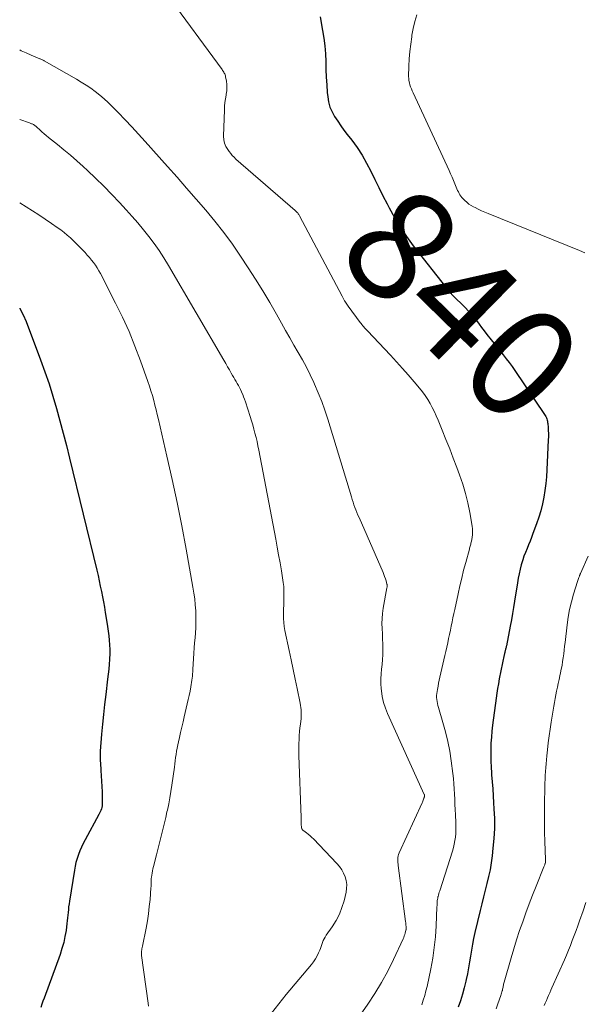
# Model space of a CAD drawing. Units: feet. Extents: x 1955000 to 1960000, y 565000 to 570000.
# Drawn here: x 1955000 to 1955101, y 565126 to 565303 of the extents above; entities that cross this region are included whole.
import ezdxf
from ezdxf.enums import TextEntityAlignment as Align

# ---------------------------------------------------------------- set-up
doc = ezdxf.new("R2010")
doc.units = ezdxf.units.FT
doc.header["$LTSCALE"] = 100
doc.header["$MEASUREMENT"] = 0
for name, color, linetype, lineweight in [('CONTOUR INDEX', 32, 'Continuous', 25), ('CONTOUR INDEX LABEL', 7, 'Continuous', 15), ('CONTOUR INTERMEDIATE', 40, 'Continuous', 15)]:
    doc.layers.add(name, color=color, linetype=linetype, lineweight=lineweight)
doc.styles.add('slant', font='romans.shx', dxfattribs={"oblique": 14.999978})

msp = doc.modelspace()

# ---------------------------------------------------------------- linework, layer by layer
at = {"layer": 'CONTOUR INDEX', "flags": 128}
for points, elevation in [([(1955053.94, 565303.24), (1955054.41, 565300.77), (1955054.64, 565299.39), (1955054.82, 565297.99), (1955054.91, 565296.59), (1955054.96, 565295.19), (1955054.96, 565295.11), (1955054.99, 565293.74), (1955055.04, 565292.38), (1955055.13, 565291.01), (1955055.24, 565289.65), (1955055.31, 565288.87), (1955055.47, 565287.92), (1955055.72, 565287), (1955056.1, 565286.12), (1955056.56, 565285.28), (1955057.11, 565284.46), (1955057.66, 565283.65), (1955058.24, 565282.86), (1955058.83, 565282.08), (1955059.64, 565281.03), (1955060.59, 565279.71), (1955061.49, 565278.35), (1955062.31, 565276.93), (1955063.06, 565275.49), (1955063.78, 565274.01), (1955064.51, 565272.54), (1955065.24, 565271.08), (1955065.98, 565269.61), (1955066.34, 565268.91), (1955067.31, 565267.14), (1955068.35, 565265.4), (1955069.49, 565263.72), (1955070.68, 565262.09), (1955076.69, 565254.38), (1955076.73, 565254.32), (1955076.77, 565254.26), (1955076.82, 565254.21), (1955076.86, 565254.15), (1955076.93, 565254.07), (1955076.94, 565254.05), (1955076.95, 565254.04), (1955076.96, 565254.02), (1955076.97, 565254), (1955077.02, 565253.94), (1955077.03, 565253.93), (1955077.04, 565253.91), (1955077.25, 565253.69), (1955077.36, 565253.58), (1955077.46, 565253.48), (1955077.57, 565253.37), (1955077.68, 565253.26), (1955080.04, 565250.95), (1955080.57, 565250.4), (1955081.09, 565249.83), (1955081.57, 565249.23), (1955082.04, 565248.62), (1955082.49, 565248), (1955082.95, 565247.38), (1955083.42, 565246.77), (1955083.9, 565246.16), (1955084.67, 565245.18), (1955085.21, 565244.5), (1955085.76, 565243.81), (1955086.3, 565243.14), (1955086.85, 565242.46), (1955087.39, 565241.77), (1955087.91, 565241.08), (1955088.42, 565240.37), (1955088.92, 565239.66), (1955094.28, 565231.74), (1955094.4, 565231.55), (1955094.5, 565231.37), (1955094.59, 565231.17), (1955094.67, 565230.97), (1955094.73, 565230.76), (1955094.78, 565230.55), (1955094.82, 565230.34), (1955094.84, 565230.13), (1955094.9, 565229.44), (1955094.93, 565228.87), (1955094.95, 565228.31), (1955094.95, 565227.75), (1955094.93, 565227.19), (1955094.68, 565221.8), (1955094.6, 565220.56), (1955094.49, 565219.33), (1955094.32, 565218.1), (1955094.12, 565216.88), (1955093.87, 565215.67), (1955093.57, 565214.46), (1955093.22, 565213.28), (1955092.82, 565212.11), (1955092.18, 565210.34), (1955091.93, 565209.67), (1955091.66, 565208.99), (1955091.39, 565208.32), (1955091.11, 565207.65), (1955090.83, 565206.98), (1955090.57, 565206.31), (1955090.35, 565205.62), (1955090.14, 565204.93), (1955090.08, 565204.73), (1955089.88, 565203.93), (1955089.69, 565203.13), (1955089.53, 565202.32), (1955089.39, 565201.51), (1955088.89, 565198.21), (1955088.71, 565197.09), (1955088.53, 565195.97), (1955088.32, 565194.85), (1955088.11, 565193.73), (1955087.41, 565190.18), (1955087.38, 565190.04), (1955087.34, 565189.9), (1955087.31, 565189.75), (1955087.27, 565189.61), (1955087.26, 565189.57), (1955087.23, 565189.45), (1955087.2, 565189.33), (1955087.17, 565189.2), (1955087.14, 565189.08), (1955087.11, 565188.96), (1955087.08, 565188.83), (1955087.05, 565188.71), (1955087.02, 565188.59), (1955086.14, 565184.24), (1955085.97, 565183.38), (1955085.82, 565182.52), (1955085.68, 565181.65), (1955085.56, 565180.79), (1955084.93, 565175.91), (1955084.81, 565174.84), (1955084.71, 565173.77), (1955084.64, 565172.7), (1955084.6, 565171.63), (1955084.6, 565170.55), (1955084.61, 565169.47), (1955084.66, 565168.4), (1955084.73, 565167.33), (1955084.76, 565166.97), (1955084.85, 565165.72), (1955084.95, 565164.46), (1955085.03, 565163.21), (1955085.11, 565161.96), (1955085.18, 565160.91), (1955085.25, 565159.13), (1955085.25, 565157.36), (1955085.16, 565155.58), (1955085, 565153.81), (1955084.84, 565152.41), (1955084.67, 565151.17), (1955084.47, 565149.93), (1955084.2, 565148.7), (1955083.9, 565147.48), (1955083.58, 565146.26), (1955083.27, 565145.05), (1955082.97, 565143.82), (1955082.68, 565142.6), (1955081.75, 565138.64), (1955081.53, 565137.59), (1955081.32, 565136.54), (1955081.13, 565135.48), (1955080.97, 565134.42), (1955080.81, 565133.36), (1955080.63, 565132.31), (1955080.43, 565131.25), (1955080.21, 565130.2), (1955080.14, 565129.91), (1955079.85, 565128.72), (1955079.52, 565127.55), (1955079.15, 565126.38), (1955078.75, 565125.23)], 840), ([(1955000, 565250.88), (1955000.04, 565250.81), (1955000.65, 565249.67), (1955001.17, 565248.48), (1955003.76, 565241.58), (1955004.54, 565239.42), (1955005.29, 565237.24), (1955005.97, 565235.04), (1955006.62, 565232.84), (1955007.23, 565230.62), (1955007.83, 565228.39), (1955008.4, 565226.16), (1955008.95, 565223.93), (1955013.85, 565203.75), (1955014.07, 565202.81), (1955014.28, 565201.86), (1955014.48, 565200.92), (1955014.67, 565199.97), (1955014.85, 565199.01), (1955015.03, 565198.06), (1955015.2, 565197.11), (1955015.36, 565196.15), (1955015.65, 565194.45), (1955015.78, 565193.63), (1955015.89, 565192.82), (1955015.99, 565192), (1955016.08, 565191.18), (1955016.14, 565190.36), (1955016.17, 565189.54), (1955016.17, 565188.71), (1955016.14, 565187.89), (1955016.13, 565187.75), (1955016.07, 565186.86), (1955015.99, 565185.97), (1955015.9, 565185.08), (1955015.79, 565184.19), (1955015.44, 565181.42), (1955015.23, 565179.64), (1955015.03, 565177.86), (1955014.86, 565176.08), (1955014.71, 565174.29), (1955014.47, 565171.24), (1955014.45, 565170.98), (1955014.44, 565170.72), (1955014.44, 565170.46), (1955014.44, 565170.21), (1955014.45, 565169.95), (1955014.46, 565169.69), (1955014.47, 565169.43), (1955014.49, 565169.18), (1955014.6, 565167.78), (1955014.66, 565166.83), (1955014.72, 565165.88), (1955014.76, 565164.92), (1955014.79, 565163.96), (1955014.83, 565161.96), (1955014.83, 565161.68), (1955014.8, 565161.41), (1955014.75, 565161.14), (1955014.67, 565160.87), (1955014.58, 565160.61), (1955014.47, 565160.35), (1955014.36, 565160.1), (1955014.23, 565159.86), (1955011.74, 565155.31), (1955011.4, 565154.66), (1955011.09, 565154.01), (1955010.8, 565153.34), (1955010.54, 565152.66), (1955010.31, 565151.97), (1955010.11, 565151.27), (1955009.95, 565150.56), (1955009.82, 565149.85), (1955008.93, 565144.3), (1955008.86, 565143.8), (1955008.79, 565143.29), (1955008.74, 565142.79), (1955008.7, 565142.28), (1955008.66, 565141.77), (1955008.61, 565141.27), (1955008.55, 565140.76), (1955008.49, 565140.26), (1955008.32, 565139.04), (1955008.13, 565137.93), (1955007.9, 565136.84), (1955007.59, 565135.76), (1955007.24, 565134.7), (1955004.38, 565126.87), (1955004.18, 565126.32), (1955003.99, 565125.76), (1955003.79, 565125.21)], 860)]:
    msp.add_lwpolyline(points, dxfattribs=dict(at, elevation=elevation))
at = {"layer": 'CONTOUR INTERMEDIATE', "flags": 128}
for points, elevation in [([(1955026.49, 565307.24), (1955036.34, 565293.75), (1955036.45, 565293.59), (1955036.55, 565293.44), (1955036.65, 565293.28), (1955036.75, 565293.11), (1955036.83, 565292.95), (1955036.9, 565292.77), (1955036.95, 565292.6), (1955036.99, 565292.41), (1955037.12, 565291.63), (1955037.19, 565291.05), (1955037.21, 565290.47), (1955037.17, 565289.9), (1955037.09, 565289.32), (1955037.06, 565289.16), (1955036.95, 565288.5), (1955036.85, 565287.84), (1955036.8, 565287.18), (1955036.76, 565286.51), (1955036.6, 565281.78), (1955036.64, 565281.13), (1955036.77, 565280.5), (1955037.02, 565279.91), (1955037.35, 565279.35), (1955037.61, 565278.99), (1955037.89, 565278.64), (1955038.18, 565278.3), (1955038.5, 565277.98), (1955038.83, 565277.67), (1955049.49, 565268.41), (1955049.61, 565268.31), (1955049.72, 565268.2), (1955049.83, 565268.08), (1955049.93, 565267.97), (1955050.03, 565267.84), (1955050.12, 565267.72), (1955050.2, 565267.58), (1955050.28, 565267.45), (1955057.89, 565253), (1955057.95, 565252.88), (1955058.01, 565252.77), (1955058.07, 565252.66), (1955058.14, 565252.54), (1955058.2, 565252.43), (1955058.27, 565252.32), (1955058.33, 565252.21), (1955058.4, 565252.1), (1955058.5, 565251.94), (1955058.62, 565251.76), (1955058.75, 565251.57), (1955058.87, 565251.39), (1955059, 565251.21), (1955061.16, 565248.3), (1955061.31, 565248.1), (1955061.47, 565247.9), (1955061.63, 565247.71), (1955061.79, 565247.51), (1955061.95, 565247.33), (1955062.12, 565247.14), (1955062.29, 565246.95), (1955062.46, 565246.77), (1955066.58, 565242.4), (1955067.67, 565241.23), (1955068.74, 565240.05), (1955069.79, 565238.86), (1955070.83, 565237.65), (1955071.8, 565236.49), (1955072.32, 565235.84), (1955072.81, 565235.16), (1955073.27, 565234.46), (1955073.7, 565233.75), (1955074.1, 565233.01), (1955074.47, 565232.26), (1955074.82, 565231.5), (1955075.16, 565230.73), (1955075.89, 565228.94), (1955076.56, 565227.27), (1955077.23, 565225.59), (1955077.87, 565223.9), (1955078.51, 565222.22), (1955078.99, 565220.93), (1955079.56, 565219.26), (1955080.07, 565217.58), (1955080.48, 565215.87), (1955080.82, 565214.15), (1955081.25, 565211.68), (1955081.31, 565211.18), (1955081.34, 565210.67), (1955081.31, 565210.16), (1955081.24, 565209.66), (1955081.12, 565209.01), (1955081.09, 565208.83), (1955081.05, 565208.65), (1955081, 565208.47), (1955080.96, 565208.29), (1955080.91, 565208.11), (1955080.86, 565207.94), (1955080.81, 565207.76), (1955080.76, 565207.58), (1955080.1, 565205.15), (1955079.73, 565203.75), (1955079.38, 565202.35), (1955079.04, 565200.94), (1955078.73, 565199.53), (1955078.12, 565196.72), (1955077.96, 565195.97), (1955077.8, 565195.22), (1955077.65, 565194.47), (1955077.51, 565193.72), (1955077.36, 565192.97), (1955077.21, 565192.22), (1955077.04, 565191.47), (1955076.87, 565190.73), (1955076.87, 565190.71), (1955076.69, 565189.95), (1955076.52, 565189.19), (1955076.35, 565188.44), (1955076.17, 565187.68), (1955075.48, 565184.56), (1955075.36, 565184.01), (1955075.24, 565183.46), (1955075.13, 565182.91), (1955075.03, 565182.36), (1955074.96, 565181.98), (1955074.91, 565181.62), (1955074.88, 565181.25), (1955074.88, 565180.89), (1955074.9, 565180.52), (1955074.95, 565180.15), (1955075.01, 565179.79), (1955075.1, 565179.43), (1955075.2, 565179.07), (1955076.02, 565176.4), (1955076.5, 565174.7), (1955076.92, 565172.99), (1955077.24, 565171.26), (1955077.5, 565169.51), (1955077.79, 565167.25), (1955077.89, 565166.32), (1955077.98, 565165.4), (1955078.04, 565164.47), (1955078.09, 565163.54), (1955078.13, 565162.61), (1955078.17, 565161.69), (1955078.22, 565160.76), (1955078.26, 565159.83), (1955078.33, 565158.42), (1955078.35, 565157.77), (1955078.35, 565157.12), (1955078.31, 565156.47), (1955078.25, 565155.82), (1955078.15, 565155.18), (1955078.03, 565154.54), (1955077.88, 565153.91), (1955077.7, 565153.28), (1955075.43, 565146.15), (1955075.35, 565145.9), (1955075.28, 565145.64), (1955075.21, 565145.39), (1955075.14, 565145.13), (1955075.12, 565145.05), (1955075.07, 565144.83), (1955075.03, 565144.62), (1955075, 565144.4), (1955074.99, 565144.18), (1955074.97, 565143.96), (1955074.96, 565143.74), (1955074.95, 565143.52), (1955074.94, 565143.3), (1955074.79, 565139.84), (1955074.66, 565137.9), (1955074.46, 565135.96), (1955074.17, 565134.04), (1955073.81, 565132.12), (1955073.15, 565128.98), (1955072.96, 565128.15), (1955072.74, 565127.31), (1955072.49, 565126.49), (1955072.23, 565125.67)], 844), ([(1955071.33, 565303.58), (1955070.97, 565302.37), (1955070.69, 565301.14), (1955070.45, 565299.9), (1955070.41, 565299.62), (1955070.22, 565298.31), (1955070.07, 565297.01), (1955069.97, 565295.7), (1955069.91, 565294.38), (1955069.85, 565292.52), (1955069.86, 565292.14), (1955069.9, 565291.76), (1955069.98, 565291.38), (1955070.08, 565291.01), (1955070.21, 565290.65), (1955070.35, 565290.29), (1955070.5, 565289.93), (1955070.66, 565289.58), (1955077.11, 565275.58), (1955077.38, 565274.99), (1955077.64, 565274.4), (1955077.89, 565273.81), (1955078.14, 565273.22), (1955078.4, 565272.59), (1955078.52, 565272.31), (1955078.65, 565272.04), (1955078.78, 565271.76), (1955078.92, 565271.49), (1955079.07, 565271.23), (1955079.24, 565270.98), (1955079.43, 565270.74), (1955079.63, 565270.52), (1955079.92, 565270.23), (1955080.29, 565269.89), (1955080.68, 565269.58), (1955081.09, 565269.3), (1955081.53, 565269.06), (1955081.78, 565268.93), (1955082.36, 565268.65), (1955082.95, 565268.38), (1955083.54, 565268.12), (1955084.14, 565267.87), (1955100.55, 565261.23), (1955101.47, 565260.8)], 836), ([(1955000, 565297.27), (1955000.27, 565297.13), (1955001.15, 565296.73), (1955002.03, 565296.35), (1955003.59, 565295.7), (1955003.7, 565295.65), (1955003.8, 565295.61), (1955003.91, 565295.56), (1955004.01, 565295.51), (1955004.12, 565295.47), (1955004.22, 565295.41), (1955004.32, 565295.36), (1955004.42, 565295.31), (1955010.18, 565292.03), (1955011.05, 565291.51), (1955011.91, 565290.96), (1955012.75, 565290.39), (1955013.58, 565289.79), (1955014.37, 565289.15), (1955015.15, 565288.49), (1955015.9, 565287.8), (1955016.63, 565287.09), (1955017.69, 565286.01), (1955018.92, 565284.73), (1955020.14, 565283.43), (1955021.34, 565282.13), (1955022.54, 565280.81), (1955026.53, 565276.33), (1955028.26, 565274.39), (1955029.98, 565272.43), (1955031.69, 565270.47), (1955033.4, 565268.5), (1955035.06, 565266.5), (1955036.67, 565264.46), (1955038.2, 565262.36), (1955039.67, 565260.21), (1955041.06, 565258.11), (1955042.37, 565256.06), (1955043.66, 565253.99), (1955044.9, 565251.9), (1955046.11, 565249.78), (1955047, 565248.17), (1955047.75, 565246.85), (1955048.5, 565245.53), (1955049.26, 565244.21), (1955050.02, 565242.9), (1955050.77, 565241.58), (1955051.49, 565240.25), (1955052.17, 565238.89), (1955052.82, 565237.52), (1955052.96, 565237.21), (1955053.63, 565235.67), (1955054.26, 565234.1), (1955054.82, 565232.51), (1955055.35, 565230.91), (1955059.57, 565216.96), (1955059.72, 565216.48), (1955059.87, 565216.01), (1955060.03, 565215.54), (1955060.2, 565215.07), (1955060.37, 565214.6), (1955060.55, 565214.14), (1955060.74, 565213.68), (1955060.94, 565213.22), (1955065.25, 565203.33), (1955065.4, 565202.97), (1955065.54, 565202.61), (1955065.67, 565202.24), (1955065.79, 565201.87), (1955065.96, 565201.29), (1955065.98, 565201.2), (1955066, 565201.12), (1955066, 565201.04), (1955066, 565200.95), (1955065.99, 565200.87), (1955065.98, 565200.78), (1955065.97, 565200.7), (1955065.95, 565200.61), (1955065.28, 565196.93), (1955065.15, 565196.02), (1955065.07, 565195.11), (1955065.05, 565194.19), (1955065.08, 565193.27), (1955065.14, 565192.35), (1955065.18, 565191.43), (1955065.21, 565190.5), (1955065.23, 565189.58), (1955065.23, 565189.46), (1955065.22, 565188.59), (1955065.18, 565187.72), (1955065.1, 565186.85), (1955065, 565185.98), (1955064.91, 565185.12), (1955064.86, 565184.25), (1955064.87, 565183.38), (1955064.92, 565182.51), (1955064.96, 565182.11), (1955065.12, 565181.05), (1955065.35, 565180.01), (1955065.67, 565179), (1955066.07, 565178.01), (1955072.66, 565163.49), (1955072.67, 565163.47), (1955072.68, 565163.45), (1955072.68, 565163.43), (1955072.69, 565163.41), (1955072.7, 565163.32), (1955072.7, 565163.3), (1955072.7, 565163.28), (1955072.7, 565163.26), (1955072.7, 565163.24), (1955072.69, 565163.12), (1955072.68, 565163.04), (1955072.66, 565162.96), (1955072.64, 565162.89), (1955072.61, 565162.81), (1955072.55, 565162.62), (1955072.48, 565162.45), (1955072.41, 565162.27), (1955072.34, 565162.11), (1955072.27, 565161.94), (1955068.17, 565152.97), (1955068.06, 565152.7), (1955067.98, 565152.42), (1955067.94, 565152.14), (1955067.92, 565151.85), (1955067.92, 565151.55), (1955067.94, 565151.26), (1955067.96, 565150.97), (1955067.99, 565150.68), (1955069.31, 565140.63), (1955069.33, 565140.41), (1955069.35, 565140.19), (1955069.37, 565139.96), (1955069.38, 565139.74), (1955069.39, 565139.33), (1955069.39, 565139.31), (1955069.39, 565139.29), (1955069.39, 565139.26), (1955069.39, 565139.24), (1955069.38, 565139.14), (1955069.37, 565139.12), (1955069.37, 565139.1), (1955069.37, 565139.07), (1955069.36, 565139.05), (1955069.23, 565138.57), (1955069.15, 565138.3), (1955069.06, 565138.04), (1955068.96, 565137.79), (1955068.85, 565137.54), (1955067.12, 565133.81), (1955066.09, 565131.72), (1955064.99, 565129.68), (1955063.78, 565127.7), (1955062.5, 565125.76), (1955055.15, 565115.26)], 848), ([(1955000, 565284.8), (1955001.77, 565284.15), (1955001.89, 565284.11), (1955002, 565284.07), (1955002.12, 565284.02), (1955002.23, 565283.97), (1955002.35, 565283.92), (1955002.46, 565283.86), (1955002.56, 565283.8), (1955002.67, 565283.73), (1955002.77, 565283.65), (1955002.87, 565283.58), (1955002.96, 565283.5), (1955003.05, 565283.41), (1955003.62, 565282.89), (1955004, 565282.55), (1955004.38, 565282.21), (1955004.77, 565281.88), (1955005.16, 565281.56), (1955006.76, 565280.29), (1955007.94, 565279.33), (1955009.12, 565278.35), (1955010.26, 565277.34), (1955011.4, 565276.32), (1955012.15, 565275.62), (1955013.63, 565274.21), (1955015.09, 565272.79), (1955016.52, 565271.32), (1955017.92, 565269.84), (1955019.14, 565268.52), (1955020.19, 565267.35), (1955021.22, 565266.17), (1955022.22, 565264.97), (1955023.2, 565263.74), (1955024.14, 565262.49), (1955025.05, 565261.21), (1955025.9, 565259.9), (1955026.72, 565258.56), (1955036.68, 565241.5), (1955037.01, 565240.93), (1955037.34, 565240.35), (1955037.67, 565239.77), (1955037.99, 565239.19), (1955038.24, 565238.75), (1955038.44, 565238.39), (1955038.65, 565238.03), (1955038.85, 565237.67), (1955039.06, 565237.32), (1955039.27, 565236.96), (1955039.46, 565236.59), (1955039.65, 565236.22), (1955039.83, 565235.85), (1955039.86, 565235.76), (1955040.05, 565235.34), (1955040.22, 565234.92), (1955040.38, 565234.48), (1955040.53, 565234.05), (1955041.38, 565231.38), (1955041.61, 565230.63), (1955041.84, 565229.89), (1955042.05, 565229.14), (1955042.25, 565228.39), (1955042.44, 565227.63), (1955042.62, 565226.88), (1955042.79, 565226.12), (1955042.94, 565225.35), (1955045.98, 565209.35), (1955046.24, 565207.94), (1955046.5, 565206.52), (1955046.75, 565205.09), (1955046.99, 565203.67), (1955047.34, 565201.58), (1955047.39, 565201.2), (1955047.43, 565200.82), (1955047.44, 565200.44), (1955047.44, 565200.05), (1955047.44, 565199.67), (1955047.43, 565199.28), (1955047.42, 565198.9), (1955047.41, 565198.51), (1955047.37, 565195.84), (1955047.38, 565195.11), (1955047.42, 565194.38), (1955047.52, 565193.66), (1955047.64, 565192.94), (1955048.38, 565189.35), (1955048.74, 565187.64), (1955049.09, 565185.93), (1955049.45, 565184.21), (1955049.82, 565182.5), (1955050.38, 565179.86), (1955050.45, 565179.47), (1955050.51, 565179.07), (1955050.54, 565178.67), (1955050.56, 565178.27), (1955050.56, 565177.86), (1955050.55, 565177.46), (1955050.52, 565177.06), (1955050.48, 565176.66), (1955050.41, 565176.11), (1955050.33, 565175.44), (1955050.26, 565174.76), (1955050.21, 565174.08), (1955050.17, 565173.4), (1955050.17, 565173.34), (1955050.14, 565172.63), (1955050.13, 565171.92), (1955050.13, 565171.21), (1955050.15, 565170.5), (1955050.52, 565159.33), (1955050.53, 565159.01), (1955050.54, 565158.68), (1955050.55, 565158.36), (1955050.57, 565158.04), (1955050.58, 565157.62), (1955050.6, 565157.51), (1955050.62, 565157.41), (1955050.66, 565157.31), (1955050.71, 565157.22), (1955050.77, 565157.13), (1955050.84, 565157.05), (1955050.92, 565156.98), (1955051, 565156.91), (1955051.5, 565156.56), (1955051.83, 565156.31), (1955052.15, 565156.04), (1955052.46, 565155.76), (1955052.75, 565155.47), (1955056.98, 565151.07), (1955057.44, 565150.53), (1955057.85, 565149.95), (1955058.18, 565149.32), (1955058.46, 565148.66), (1955058.63, 565147.98), (1955058.73, 565147.29), (1955058.71, 565146.59), (1955058.61, 565145.89), (1955058.25, 565144.37), (1955057.88, 565143.13), (1955057.42, 565141.93), (1955056.82, 565140.79), (1955056.13, 565139.69), (1955055.04, 565138.16), (1955054.84, 565137.85), (1955054.66, 565137.53), (1955054.52, 565137.2), (1955054.39, 565136.85), (1955054.28, 565136.5), (1955054.15, 565136.16), (1955054.02, 565135.81), (1955053.88, 565135.47), (1955053.68, 565135), (1955053.41, 565134.44), (1955053.11, 565133.9), (1955052.76, 565133.39), (1955052.38, 565132.9), (1955047.87, 565127.53), (1955046.53, 565125.87), (1955045.24, 565124.18)], 852), ([(1955000, 565269.8), (1955001.14, 565269.1), (1955002.3, 565268.36), (1955003.46, 565267.62), (1955004.6, 565266.85), (1955005.73, 565266.08), (1955006.74, 565265.38), (1955007.36, 565264.93), (1955007.96, 565264.47), (1955008.55, 565263.99), (1955009.12, 565263.49), (1955009.67, 565262.97), (1955010.22, 565262.44), (1955010.75, 565261.9), (1955011.28, 565261.35), (1955011.74, 565260.84), (1955012.13, 565260.41), (1955012.52, 565259.96), (1955012.89, 565259.51), (1955013.25, 565259.05), (1955013.59, 565258.58), (1955013.92, 565258.09), (1955014.21, 565257.59), (1955014.5, 565257.08), (1955017.21, 565251.79), (1955018.46, 565249.24), (1955019.63, 565246.65), (1955020.7, 565244.03), (1955021.7, 565241.37), (1955023.01, 565237.67), (1955023.29, 565236.84), (1955023.56, 565236), (1955023.82, 565235.15), (1955024.06, 565234.3), (1955024.28, 565233.45), (1955024.5, 565232.59), (1955024.71, 565231.73), (1955024.91, 565230.87), (1955026.44, 565224.27), (1955027.37, 565220.1), (1955028.26, 565215.92), (1955029.09, 565211.74), (1955029.88, 565207.54), (1955031.12, 565200.72), (1955031.29, 565199.66), (1955031.44, 565198.6), (1955031.54, 565197.54), (1955031.61, 565196.47), (1955031.62, 565196.14), (1955031.64, 565195.23), (1955031.65, 565194.33), (1955031.62, 565193.42), (1955031.56, 565192.51), (1955031.49, 565191.6), (1955031.42, 565190.69), (1955031.36, 565189.79), (1955031.3, 565188.88), (1955031.1, 565185.9), (1955031.07, 565185.51), (1955031.04, 565185.13), (1955031.01, 565184.75), (1955030.98, 565184.36), (1955030.93, 565183.98), (1955030.88, 565183.6), (1955030.82, 565183.22), (1955030.75, 565182.84), (1955030.59, 565182.05), (1955030.43, 565181.28), (1955030.27, 565180.51), (1955030.1, 565179.74), (1955029.92, 565178.98), (1955029.56, 565177.44), (1955029.34, 565176.5), (1955029.12, 565175.56), (1955028.9, 565174.62), (1955028.68, 565173.69), (1955028.51, 565172.93), (1955028.39, 565172.37), (1955028.27, 565171.8), (1955028.18, 565171.24), (1955028.09, 565170.67), (1955028.01, 565170.1), (1955027.93, 565169.53), (1955027.85, 565168.96), (1955027.78, 565168.39), (1955027.34, 565165.16), (1955027.17, 565164.02), (1955026.98, 565162.89), (1955026.76, 565161.76), (1955026.52, 565160.63), (1955026.45, 565160.32), (1955026.22, 565159.35), (1955025.99, 565158.39), (1955025.76, 565157.43), (1955025.52, 565156.46), (1955025.28, 565155.5), (1955025.03, 565154.54), (1955024.79, 565153.58), (1955024.55, 565152.62), (1955024.02, 565150.52), (1955023.93, 565150.13), (1955023.84, 565149.73), (1955023.77, 565149.34), (1955023.71, 565148.95), (1955023.67, 565148.63), (1955023.64, 565148.39), (1955023.62, 565148.15), (1955023.61, 565147.91), (1955023.61, 565147.67), (1955023.61, 565147.43), (1955023.6, 565147.19), (1955023.59, 565146.95), (1955023.58, 565146.71), (1955023.41, 565144.6), (1955023.28, 565143.31), (1955023.13, 565142.02), (1955022.93, 565140.74), (1955022.7, 565139.46), (1955022.04, 565136.18), (1955022, 565135.96), (1955021.96, 565135.74), (1955021.93, 565135.52), (1955021.9, 565135.3), (1955021.87, 565134.98), (1955021.86, 565134.92), (1955021.86, 565134.86), (1955021.86, 565134.8), (1955021.86, 565134.74), (1955021.86, 565134.68), (1955021.87, 565134.62), (1955021.87, 565134.57), (1955021.88, 565134.51), (1955023.08, 565125.98), (1955023.12, 565125.4)], 856), ([(1955102.08, 565206.31), (1955100.7, 565203.18), (1955100.68, 565203.12), (1955100.65, 565203.06), (1955100.63, 565203), (1955100.6, 565202.94), (1955100.58, 565202.88), (1955100.56, 565202.82), (1955100.53, 565202.76), (1955100.51, 565202.69), (1955100.43, 565202.47), (1955100.36, 565202.3), (1955100.3, 565202.12), (1955100.24, 565201.95), (1955100.19, 565201.77), (1955099.47, 565199.44), (1955099.09, 565198.09), (1955098.76, 565196.73), (1955098.51, 565195.35), (1955098.31, 565193.96), (1955097.95, 565190.8), (1955097.86, 565190.11), (1955097.78, 565189.42), (1955097.7, 565188.73), (1955097.61, 565188.04), (1955097.51, 565187.36), (1955097.4, 565186.67), (1955097.27, 565185.99), (1955097.13, 565185.31), (1955097.02, 565184.79), (1955096.87, 565184.11), (1955096.72, 565183.42), (1955096.58, 565182.74), (1955096.43, 565182.06), (1955096.29, 565181.37), (1955096.16, 565180.69), (1955096.03, 565180), (1955095.92, 565179.31), (1955095.46, 565176.45), (1955095.28, 565175.21), (1955095.1, 565173.98), (1955094.94, 565172.73), (1955094.8, 565171.49), (1955094.68, 565170.41), (1955094.61, 565169.71), (1955094.54, 565169), (1955094.48, 565168.3), (1955094.43, 565167.6), (1955094.39, 565166.89), (1955094.35, 565166.19), (1955094.33, 565165.48), (1955094.31, 565164.78), (1955094.26, 565161.78), (1955094.24, 565160.08), (1955094.24, 565158.39), (1955094.28, 565156.69), (1955094.33, 565155), (1955094.45, 565151.77), (1955094.45, 565151.69), (1955094.46, 565151.61), (1955094.45, 565151.53), (1955094.45, 565151.46), (1955094.45, 565151.33), (1955094.45, 565151.32), (1955094.45, 565151.3), (1955094.44, 565151.28), (1955094.44, 565151.26), (1955094.42, 565151.19), (1955094.42, 565151.17), (1955094.41, 565151.15), (1955094.41, 565151.13), (1955094.4, 565151.11), (1955094.33, 565150.92), (1955094.29, 565150.81), (1955094.25, 565150.7), (1955094.2, 565150.59), (1955094.16, 565150.48), (1955092.74, 565146.96), (1955092.12, 565145.38), (1955091.51, 565143.79), (1955090.91, 565142.2), (1955090.34, 565140.6), (1955089.78, 565138.99), (1955089.25, 565137.37), (1955088.75, 565135.75), (1955088.26, 565134.12), (1955087.01, 565129.75), (1955086.96, 565129.57), (1955086.91, 565129.38), (1955086.87, 565129.2), (1955086.84, 565129.01), (1955086.8, 565128.82), (1955086.76, 565128.64), (1955086.72, 565128.45), (1955086.68, 565128.26), (1955086.66, 565128.2), (1955086.61, 565127.98), (1955086.55, 565127.76), (1955086.48, 565127.55), (1955086.41, 565127.33), (1955085.89, 565125.86), (1955085.56, 565124.92)], 836), ([(1955101.66, 565144.06), (1955101.17, 565142.58), (1955100.54, 565140.76), (1955100.23, 565139.88), (1955099.91, 565138.99), (1955099.58, 565138.1), (1955099.25, 565137.22), (1955098.91, 565136.34), (1955098.56, 565135.47), (1955098.19, 565134.6), (1955097.82, 565133.74), (1955095.58, 565128.72), (1955095.38, 565128.27), (1955095.18, 565127.81), (1955094.98, 565127.36), (1955094.78, 565126.9), (1955094.59, 565126.44), (1955094.39, 565125.99), (1955094.21, 565125.53)], 832)]:
    msp.add_lwpolyline(points, dxfattribs=dict(at, elevation=elevation))

# ---------------------------------------------------------------- texts
at = {"layer": 'CONTOUR INDEX LABEL', "style": 'slant', "oblique": 15}
msp.add_text('840', height=20, rotation=315.5969, dxfattribs=at).set_placement((1955079.39, 565251.58, 840), align=Align.MIDDLE_CENTER)

doc.saveas('drawing.dxf')
